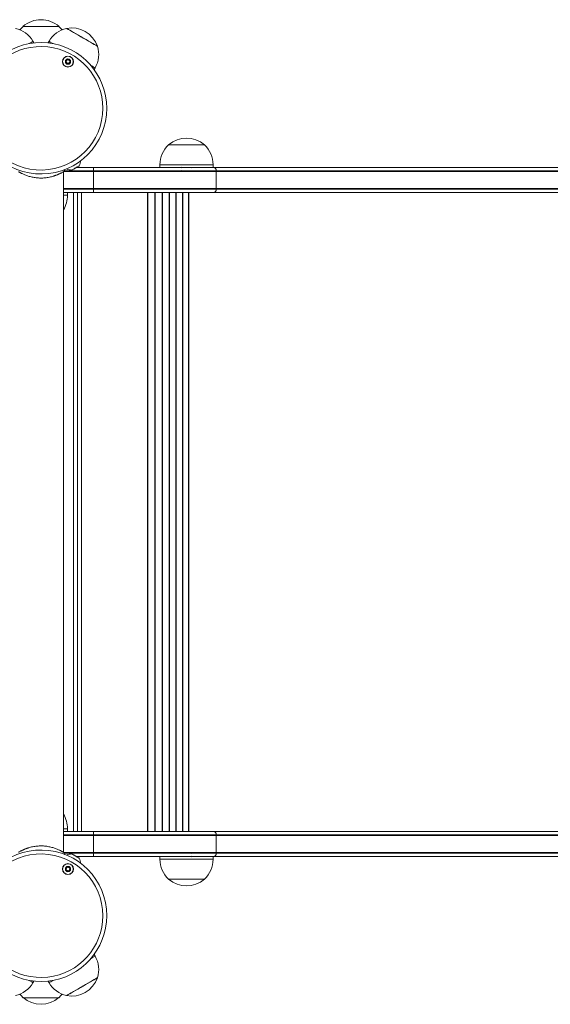
# Model space of a CAD drawing. Units: millimetres. Extents: x 3669 to 11674, y 946 to 9964.
# Drawn here: x 8647 to 9047, y 2925 to 3667 of the extents above; entities that cross this region are included whole.
import ezdxf

# ---------------------------------------------------------------- set-up
doc = ezdxf.new("R2010")
doc.units = ezdxf.units.MM
doc.header["$LTSCALE"] = 50

msp = doc.modelspace()

# ---------------------------------------------------------------- linework, layer by layer
at = {"color": 7, "linetype": 'Continuous', "lineweight": 18}
for p, q in [((8649.82, 3661.83), (8676.82, 3661.83)), ((8658, 3649.34), (8657.29, 3650.57)), ((8669.35, 3650.57), (8668.64, 3649.34)), ((8703.28, 3629.34), (8703.99, 3630.57)), ((8759.32, 3572.62), (8786.32, 3572.62)), ((8759.32, 3572.62), (8774.17, 3572.62)), ((8774.17, 3572.62), (8786.32, 3572.62)), ((8680.17, 3552.36), (8681.27, 3554.09)), ((8680.17, 3039.9), (8680.17, 3552.36)), ((8680.65, 3553.12), (8702.82, 3553.12)), ((8702.82, 3555.62), (8690.08, 3555.62)), ((8690.82, 3555.62), (8690.82, 3556.05)), ((8702.82, 3555.62), (8702.82, 3553.12)), ((8793.33, 3555.62), (8702.82, 3555.62)), ((8702.82, 3553.12), (8795.15, 3553.12)), ((8702.82, 3553.12), (8702.82, 3552.62)), ((8702.82, 3552.62), (8702.82, 3539.62)), ((8702.82, 3552.62), (8795.17, 3552.62)), ((8752.82, 3557.62), (8752.82, 3555.62)), ((8792.82, 3555.62), (8792.82, 3557.62)), ((9658.84, 3555.62), (8793.33, 3555.62)), ((8795.15, 3553.12), (9660.66, 3553.12)), ((8795.17, 3539.62), (8795.17, 3552.62)), ((8795.17, 3552.62), (9660.69, 3552.62)), ((8702.82, 3539.12), (8680.17, 3539.12)), ((8680.17, 3536.62), (8702.82, 3536.62)), ((8683.32, 3534.62), (8683.32, 3536.62)), ((8690.82, 3055.62), (8690.82, 3536.62)), ((8702.82, 3539.12), (8702.82, 3539.62)), ((8795.17, 3539.62), (8702.82, 3539.62)), ((8702.82, 3536.62), (8702.82, 3539.12)), ((8795.15, 3539.12), (8702.82, 3539.12)), ((8702.82, 3536.62), (8793.33, 3536.62)), ((8793.33, 3536.62), (9658.84, 3536.62)), ((9660.66, 3539.12), (8795.15, 3539.12)), ((9660.69, 3539.62), (8795.17, 3539.62)), ((8680.17, 3055.62), (8702.82, 3055.62)), ((8683.32, 3055.62), (8683.32, 3057.62)), ((8702.82, 3055.62), (8702.82, 3053.12)), ((8702.82, 3055.62), (8793.33, 3055.62)), ((8793.33, 3055.62), (9658.84, 3055.62)), ((8702.82, 3053.12), (8680.17, 3053.12)), ((8795.15, 3053.12), (8702.82, 3053.12)), ((8702.82, 3053.12), (8702.82, 3052.62)), ((8702.82, 3039.62), (8702.82, 3052.62)), ((8795.17, 3052.62), (8702.82, 3052.62)), ((9660.66, 3053.12), (8795.15, 3053.12)), ((8795.17, 3052.62), (8795.17, 3039.62)), ((9660.69, 3052.62), (8795.17, 3052.62)), ((8681.33, 3038.09), (8680.17, 3039.9)), ((8680.67, 3039.12), (8702.82, 3039.12)), ((8702.82, 3036.62), (8690.1, 3036.62)), ((8690.82, 3036.21), (8690.82, 3036.62)), ((8702.82, 3039.12), (8702.82, 3039.62)), ((8702.82, 3039.62), (8795.17, 3039.62)), ((8702.82, 3036.62), (8702.82, 3039.12)), ((8702.82, 3039.12), (8795.15, 3039.12)), ((8793.33, 3036.62), (8702.82, 3036.62)), ((8752.82, 3036.62), (8752.82, 3034.62)), ((8792.82, 3034.62), (8792.82, 3036.62)), ((9658.84, 3036.62), (8793.33, 3036.62)), ((8795.15, 3039.12), (9660.66, 3039.12)), ((8795.17, 3039.62), (9660.69, 3039.62)), ((8786.32, 3019.62), (8759.32, 3019.62)), ((8703.99, 2961.67), (8703.28, 2962.9)), ((8657.29, 2941.67), (8658, 2942.9)), ((8668.64, 2942.9), (8669.35, 2941.67)), ((8676.82, 2930.41), (8649.82, 2930.41))]:
    msp.add_line(p, q, dxfattribs=at)
at = {"color": 8, "linetype": 'Continuous', "lineweight": 18}
for p, q in [((8680.33, 3552.62), (8702.82, 3552.62)), ((8752.82, 3557.62), (8792.82, 3557.62)), ((8702.82, 3539.62), (8680.17, 3539.62)), ((8687.82, 3055.62), (8687.82, 3536.62)), ((8693.82, 3055.62), (8693.82, 3536.62)), ((8743.53, 3055.62), (8743.53, 3536.62)), ((8743.67, 3055.62), (8743.67, 3536.62)), ((8748.97, 3055.62), (8748.97, 3536.62)), ((8749.26, 3055.62), (8749.26, 3536.62)), ((8754.42, 3055.62), (8754.42, 3536.62)), ((8754.7, 3055.62), (8754.7, 3536.62)), ((8759.74, 3055.62), (8759.74, 3536.62)), ((8760.01, 3055.62), (8760.01, 3536.62)), ((8764.86, 3055.62), (8764.86, 3536.62)), ((8765.12, 3055.62), (8765.12, 3536.62)), ((8769.72, 3055.62), (8769.72, 3536.62)), ((8769.97, 3055.62), (8769.97, 3536.62)), ((8774.32, 3055.62), (8774.32, 3536.62)), ((8774.44, 3055.62), (8774.44, 3536.62)), ((8683.32, 3534.62), (8680.17, 3534.62)), ((8680.17, 3057.62), (8683.32, 3057.62)), ((8702.82, 3052.62), (8680.17, 3052.62)), ((8680.34, 3039.62), (8702.82, 3039.62)), ((8792.82, 3034.62), (8752.82, 3034.62))]:
    msp.add_line(p, q, dxfattribs=at)
at = {"color": 7, "linetype": 'Continuous', "lineweight": 18, "flags": 128}
for points in [[(8649.82, 3661.83), (8648.36, 3660.32), (8647.48, 3659.23)], [(8679.15, 3659.23), (8678.27, 3660.32), (8676.82, 3661.83)], [(8682.48, 3660.31), (8682.48, 3660.31), (8682.67, 3660.2), (8683.18, 3659.91), (8683.98, 3659.44), (8685.07, 3658.82), (8686.4, 3658.05), (8687.95, 3657.16), (8689.66, 3656.17), (8691.5, 3655.11), (8693.41, 3654), (8695.34, 3652.89), (8697.24, 3651.79), (8699.05, 3650.74), (8700.73, 3649.77), (8702.23, 3648.91), (8703.52, 3648.17), (8704.55, 3647.57), (8705.29, 3647.14), (8705.73, 3646.89), (8705.86, 3646.81)], [(8682.48, 3660.31), (8682.63, 3660.22), (8683.11, 3659.95), (8683.88, 3659.5), (8684.94, 3658.89), (8686.25, 3658.14), (8687.77, 3657.26), (8689.47, 3656.28), (8691.3, 3655.22), (8693.2, 3654.12), (8695.13, 3653.01), (8697.04, 3651.91), (8698.86, 3650.85), (8700.56, 3649.87), (8702.08, 3648.99), (8703.39, 3648.24), (8704.45, 3647.63), (8705.22, 3647.18), (8705.7, 3646.91), (8705.86, 3646.81), (8705.86, 3646.81)], [(8686.59, 3553.61), (8686.76, 3553.71), (8687.22, 3553.98), (8687.94, 3554.39), (8688.81, 3554.89), (8689.74, 3555.43), (8690.62, 3555.94), (8691.34, 3556.35), (8691.8, 3556.62), (8691.96, 3556.71)], [(8691.97, 3035.54), (8691.81, 3035.64), (8691.34, 3035.91), (8690.63, 3036.32), (8689.75, 3036.83), (8688.82, 3037.36), (8687.94, 3037.87), (8687.23, 3038.28), (8686.76, 3038.55), (8686.6, 3038.64)], [(8705.86, 2945.43), (8705.86, 2945.43), (8705.66, 2945.32), (8705.16, 2945.02), (8704.35, 2944.56), (8703.26, 2943.93), (8701.93, 2943.16), (8700.39, 2942.27), (8698.67, 2941.28), (8696.84, 2940.22), (8694.93, 2939.12), (8693, 2938), (8691.1, 2936.91), (8689.28, 2935.86), (8687.6, 2934.89), (8686.1, 2934.02), (8684.82, 2933.28), (8683.79, 2932.69), (8683.04, 2932.26), (8682.6, 2932), (8682.48, 2931.93)], [(8705.86, 2945.43), (8705.7, 2945.34), (8705.22, 2945.06), (8704.45, 2944.62), (8703.39, 2944.01), (8702.08, 2943.25), (8700.56, 2942.37), (8698.86, 2941.39), (8697.04, 2940.34), (8695.13, 2939.24), (8693.2, 2938.12), (8691.3, 2937.02), (8689.47, 2935.97), (8687.77, 2934.99), (8686.25, 2934.11), (8684.94, 2933.35), (8683.88, 2932.74), (8683.11, 2932.3), (8682.63, 2932.02), (8682.48, 2931.93), (8682.48, 2931.93)], [(8647.48, 2933.01), (8648.36, 2931.93), (8649.82, 2930.41)], [(8676.82, 2930.41), (8678.27, 2931.93), (8679.15, 2933.01)]]:
    msp.add_lwpolyline(points, dxfattribs=at)
at = {"color": 8, "linetype": 'Continuous', "lineweight": 18, "flags": 128}
for points in [[(8654.18, 3648.78), (8654.87, 3649.18), (8655.91, 3649.78), (8656.67, 3650.22), (8657.13, 3650.48), (8657.29, 3650.57)], [(8669.35, 3650.57), (8669.38, 3650.55), (8669.69, 3650.37), (8670.3, 3650.02), (8671.21, 3649.5), (8672.39, 3648.82), (8672.45, 3648.78)], [(8700.88, 3632.37), (8701.57, 3631.97), (8702.61, 3631.37), (8703.37, 3630.93), (8703.83, 3630.66), (8703.99, 3630.57)], [(8692, 3556.75), (8691.84, 3556.66), (8691.37, 3556.39), (8690.65, 3555.97), (8689.76, 3555.46), (8688.81, 3554.91), (8687.92, 3554.39), (8687.19, 3553.97), (8686.71, 3553.7), (8686.54, 3553.6), (8686.54, 3553.6)], [(8686.55, 3038.66), (8686.55, 3038.66), (8686.76, 3038.54), (8687.27, 3038.24), (8688.02, 3037.81)], [(8688.02, 3037.81), (8688.92, 3037.29), (8689.87, 3036.74), (8690.74, 3036.24), (8691.44, 3035.83), (8691.88, 3035.58), (8692.01, 3035.51)], [(8703.99, 2961.67), (8703.95, 2961.65), (8703.64, 2961.47), (8703.03, 2961.12), (8702.13, 2960.6), (8700.95, 2959.92), (8700.88, 2959.88)], [(8657.29, 2941.67), (8657.25, 2941.69), (8656.94, 2941.87), (8656.33, 2942.22), (8655.43, 2942.75), (8654.25, 2943.43), (8654.18, 2943.46)], [(8672.45, 2943.46), (8671.76, 2943.07), (8670.72, 2942.46), (8669.96, 2942.03), (8669.5, 2941.76), (8669.35, 2941.67)]]:
    msp.add_lwpolyline(points, dxfattribs=at)
at = {"color": 7, "linetype": 'Continuous', "lineweight": 18}
for centre, radius in [((8683.62, 3635.29), 4.1), ((8683.62, 3635.29), 4), ((8683.62, 3635.29), 1.98), ((8683.62, 3027.27), 4.1), ((8683.62, 3027.27), 4), ((8683.62, 3027.27), 1.98)]:
    msp.add_circle(centre, radius, dxfattribs=at)
for centre, radius, start, end in [((8663.32, 3646.11), 20.73, 90, 130.64627), ((8663.32, 3646.11), 20.73, 49.35373, 90), ((8639.48, 3640.3), 20.56, 30, 76.85739), ((8687.15, 3640.3), 20.56, 103.14261, 150), ((8686.3, 3639.95), 20.73, 19.35373, 100.64627), ((8663.32, 3600.13), 49.5, 0, 168.10016), ((8686.18, 3640.85), 20.56, 330, 16.85739), ((8683.62, 3635.29), 1.32, 127.77994, 187.77994), ((8683.62, 3635.29), 1.32, 187.77994, 247.77994), ((8683.62, 3635.29), 1.32, 67.77994, 127.77994), ((8683.62, 3635.29), 1.32, 247.77994, 307.77994), ((8683.62, 3635.29), 1.32, 7.77994, 67.77994), ((8683.62, 3635.29), 1.32, 307.77994, 7.77994), ((8663.32, 3600.13), 49.5, 182.03226, 0), ((8772.82, 3556.9), 20.73, 49.35373, 130.64627), ((8773.37, 3557.62), 20.56, 133.14261, 180), ((8772.26, 3557.62), 20.56, 0, 46.85739), ((8682.38, 3562.08), 11, 331.01676, 353.01307), ((8686.74, 3564.6), 11, 246.98693, 268.98324), ((8686.54, 3553.7), 0.1, 268.98324, 300), ((8691.91, 3556.8), 0.1, 300, 331.01676), ((8792.74, 3553.28), 2.42, 356.27228, 75.86819), ((8790.34, 3552.62), 4.83, 0.0063, 5.94435), ((8792.74, 3538.97), 2.42, 284.13223, 3.72729), ((8790.34, 3539.62), 4.83, 354.05596, 359.99339), ((8662.76, 3534.62), 20.56, 327.85611, 0), ((8662.76, 3057.62), 20.56, 0, 32.14389), ((8792.74, 3053.28), 2.42, 356.27271, 75.86777), ((8790.34, 3052.62), 4.83, 0.00661, 5.94404), ((8663.32, 2992.11), 49.5, 0, 177.96774), ((8686.74, 3027.66), 11, 91.01676, 113.11742), ((8686.55, 3038.56), 0.1, 60, 91.01676), ((8691.92, 3035.46), 0.1, 28.98324, 60), ((8682.39, 3030.18), 11, 6.88258, 28.98324), ((8773.37, 3034.62), 20.56, 180, 226.85739), ((8772.26, 3034.62), 20.56, 313.14261, 0), ((8792.74, 3038.97), 2.42, 284.13181, 3.72772), ((8790.34, 3039.62), 4.83, 354.05565, 359.9937), ((8683.62, 3027.27), 1.32, 127.77994, 187.77994), ((8683.62, 3027.27), 1.32, 187.77994, 247.77994), ((8683.62, 3027.27), 1.32, 67.77994, 127.77994), ((8683.62, 3027.27), 1.32, 247.77994, 307.77994), ((8683.62, 3027.27), 1.32, 7.77994, 67.77994), ((8683.62, 3027.27), 1.32, 307.77994, 7.77994), ((8772.82, 3035.35), 20.72, 229.35373, 310.64627), ((8663.32, 2992.11), 49.5, 191.89984, 0), ((8686.18, 2951.39), 20.56, 343.14261, 30), ((8686.3, 2952.3), 20.73, 259.35373, 340.64627), ((8639.48, 2951.95), 20.56, 283.14261, 330), ((8687.15, 2951.95), 20.56, 210, 256.85739), ((8663.32, 2946.14), 20.72, 229.35373, 310.64627)]:
    msp.add_arc(centre, radius, start, end, dxfattribs=at)
at = {"color": 8, "linetype": 'Continuous', "lineweight": 18}
for centre, start, end in [((8663.32, 3600.13), 0, 167.52084), ((8663.32, 3600.13), 182.35784, 0), ((8663.32, 2992.11), 0, 177.64216), ((8663.32, 2992.11), 192.47916, 0)]:
    msp.add_arc(centre, 46.5, start, end, dxfattribs=at)
at = {"color": 7, "linetype": 'Continuous', "lineweight": 18}
for points, knots in [([(8681.79, 3636.04), (8681.79, 3636.03), (8681.78, 3636.01), (8681.8, 3635.96), (8681.9, 3635.81), (8682.13, 3635.56), (8682.37, 3635.12), (8682.26, 3634.63), (8682.1, 3634.34), (8682.04, 3634.16), (8682.04, 3634.1), (8682.05, 3634.09), (8682.06, 3634.08)], [0, 0, 0, 0, 0.011137, 0.024246, 0.071292, 0.271829, 0.500025, 0.72823, 0.928728, 0.975798, 0.988889, 1, 1, 1, 1]), ([(8683.35, 3637.25), (8683.34, 3637.25), (8683.32, 3637.24), (8683.29, 3637.21), (8683.24, 3637.12), (8683.15, 3636.86), (8683.02, 3636.51), (8682.68, 3636.22), (8682.32, 3636.15), (8682.05, 3636.12), (8681.88, 3636.1), (8681.82, 3636.07), (8681.8, 3636.06), (8681.79, 3636.04), (8681.79, 3636.04)], [0, 0, 0, 0, 0.012029, 0.026506, 0.056165, 0.153141, 0.406077, 0.574462, 0.747629, 0.901671, 0.962755, 0.980003, 0.993771, 1, 1, 1, 1]), ([(8682.06, 3634.08), (8682.06, 3634.08), (8682.07, 3634.07), (8682.09, 3634.06), (8682.12, 3634.05), (8682.18, 3634.05), (8682.33, 3634.07), (8682.6, 3634.12), (8682.96, 3634.15), (8683.37, 3633.96), (8683.59, 3633.65), (8683.75, 3633.42), (8683.82, 3633.35), (8683.86, 3633.33), (8683.88, 3633.33), (8683.88, 3633.33)], [0, 0, 0, 0, 0.006226, 0.017761, 0.031653, 0.048368, 0.098436, 0.252484, 0.425538, 0.593958, 0.846875, 0.943847, 0.979985, 0.990586, 1, 1, 1, 1]), ([(8685.18, 3636.5), (8685.17, 3636.5), (8685.17, 3636.51), (8685.14, 3636.52), (8685.11, 3636.53), (8685.06, 3636.53), (8684.9, 3636.51), (8684.63, 3636.46), (8684.27, 3636.44), (8683.86, 3636.62), (8683.64, 3636.93), (8683.48, 3637.16), (8683.41, 3637.23), (8683.37, 3637.25), (8683.36, 3637.25), (8683.35, 3637.25)], [0, 0, 0, 0, 0.006217, 0.017753, 0.031647, 0.048364, 0.098329, 0.252501, 0.425574, 0.594013, 0.846948, 0.943862, 0.980098, 0.990694, 1, 1, 1, 1]), ([(8683.88, 3633.33), (8683.89, 3633.34), (8683.91, 3633.34), (8683.94, 3633.37), (8683.99, 3633.46), (8684.08, 3633.72), (8684.21, 3634.08), (8684.55, 3634.36), (8684.91, 3634.44), (8685.19, 3634.46), (8685.35, 3634.49), (8685.41, 3634.51), (8685.44, 3634.53), (8685.44, 3634.54), (8685.44, 3634.54)], [0, 0, 0, 0, 0.0120239, 0.0264297, 0.0561367, 0.1530701, 0.4060181, 0.5744798, 0.7475397, 0.9016924, 0.9626655, 0.9799192, 0.9937707, 1, 1, 1, 1]), ([(8685.44, 3634.54), (8685.45, 3634.55), (8685.45, 3634.57), (8685.44, 3634.62), (8685.33, 3634.78), (8685.1, 3635.02), (8684.86, 3635.46), (8684.98, 3635.95), (8685.13, 3636.25), (8685.19, 3636.43), (8685.19, 3636.48), (8685.18, 3636.49), (8685.18, 3636.5)], [0, 0, 0, 0, 0.011119, 0.024214, 0.07127, 0.271789, 0.499978, 0.728175, 0.928722, 0.975777, 0.988877, 1, 1, 1, 1]), ([(8646.49, 3552.35), (8646.53, 3552.32), (8646.6, 3552.28), (8647.11, 3551.98), (8647.65, 3551.68), (8648.34, 3551.31), (8649.17, 3550.9), (8650.12, 3550.45), (8651.21, 3549.98), (8652.4, 3549.52), (8653.7, 3549.08), (8655.1, 3548.66), (8656.6, 3548.3), (8658.15, 3548), (8660.29, 3547.69), (8662.51, 3547.55), (8664.74, 3547.6), (8666.39, 3547.72), (8668.02, 3547.92), (8669.6, 3548.2), (8671.12, 3548.55), (8672.25, 3548.87), (8673.06, 3549.13), (8673.57, 3549.3), (8674.07, 3549.47), (8674.57, 3549.65), (8675.1, 3549.86), (8675.65, 3550.08), (8676.21, 3550.32), (8676.72, 3550.55), (8677.36, 3550.85), (8678.07, 3551.2), (8679.05, 3551.71), (8679.85, 3552.17), (8680.26, 3552.42), (8680.15, 3552.35), (8680.14, 3552.35)], [0, 0, 0, 0, 0.0574743, 0.0884437, 0.1198137, 0.1510817, 0.1823083, 0.2137669, 0.2453945, 0.276795, 0.3082022, 0.3397601, 0.3710293, 0.4030086, 0.4334695, 0.4953594, 0.5262073, 0.5575031, 0.5879472, 0.6197344, 0.6512742, 0.6827604, 0.6946447, 0.707386, 0.7194219, 0.7315139, 0.7454833, 0.7612988, 0.7771524, 0.7940649, 0.8086216, 0.8399689, 0.8714567, 0.9336913, 0.9958253, 1, 1, 1, 1]), ([(8768.83, 3555.73), (8768.94, 3555.67), (8769.17, 3555.54), (8769.39, 3555.41), (8769.49, 3555.35)], [0, 0, 0, 0, 0.513811, 1, 1, 1, 1]), ([(8768.83, 3553.23), (8768.94, 3553.17), (8769.17, 3553.04), (8769.39, 3552.91), (8769.49, 3552.85)], [0, 0, 0, 0, 0.513831, 1, 1, 1, 1]), ([(8776.46, 3555.36), (8776.35, 3555.43), (8776.22, 3555.52), (8776.08, 3555.6), (8776.05, 3555.62)], [0, 0, 0, 0, 0.757229, 1, 1, 1, 1]), ([(8776.46, 3552.86), (8776.35, 3552.93), (8776.22, 3553.02), (8776.08, 3553.1), (8776.05, 3553.12)], [0, 0, 0, 0, 0.757229, 1, 1, 1, 1]), ([(8680.14, 3039.91), (8680.1, 3039.94), (8680.03, 3039.98), (8679.52, 3040.28), (8678.98, 3040.58), (8678.29, 3040.95), (8677.46, 3041.36), (8676.51, 3041.81), (8675.42, 3042.28), (8674.23, 3042.74), (8672.93, 3043.19), (8671.53, 3043.6), (8670.03, 3043.96), (8668.48, 3044.27), (8666.34, 3044.57), (8664.12, 3044.71), (8661.89, 3044.66), (8660.24, 3044.54), (8658.61, 3044.34), (8657.03, 3044.06), (8655.51, 3043.71), (8654.38, 3043.39), (8653.57, 3043.14), (8653.06, 3042.97), (8652.56, 3042.79), (8652.06, 3042.61), (8651.53, 3042.4), (8650.98, 3042.18), (8650.42, 3041.94), (8649.91, 3041.71), (8649.27, 3041.41), (8648.56, 3041.06), (8647.58, 3040.55), (8646.78, 3040.09), (8646.37, 3039.84), (8646.48, 3039.91), (8646.49, 3039.91)], [0, 0, 0, 0, 0.057476, 0.088448, 0.119815, 0.151085, 0.182311, 0.213767, 0.245398, 0.276797, 0.3082, 0.339761, 0.371026, 0.403009, 0.43347, 0.495359, 0.526207, 0.557503, 0.587947, 0.619735, 0.651275, 0.682757, 0.694645, 0.707388, 0.71942, 0.731516, 0.745483, 0.7613, 0.777154, 0.794066, 0.80862, 0.839968, 0.871458, 0.933691, 0.995825, 1, 1, 1, 1]), ([(8769.17, 3039.38), (8769.28, 3039.32), (8769.42, 3039.23), (8769.55, 3039.14), (8769.59, 3039.12)], [0, 0, 0, 0, 0.757139, 1, 1, 1, 1]), ([(8769.17, 3036.88), (8769.28, 3036.82), (8769.42, 3036.73), (8769.55, 3036.64), (8769.59, 3036.62)], [0, 0, 0, 0, 0.757139, 1, 1, 1, 1]), ([(8776.8, 3039.01), (8776.69, 3039.08), (8776.47, 3039.21), (8776.25, 3039.34), (8776.14, 3039.4)], [0, 0, 0, 0, 0.513831, 1, 1, 1, 1]), ([(8776.8, 3036.51), (8776.69, 3036.58), (8776.47, 3036.71), (8776.25, 3036.84), (8776.14, 3036.9)], [0, 0, 0, 0, 0.513811, 1, 1, 1, 1]), ([(8681.79, 3028.02), (8681.79, 3028.01), (8681.78, 3028), (8681.8, 3027.95), (8681.9, 3027.79), (8682.13, 3027.54), (8682.37, 3027.11), (8682.26, 3026.62), (8682.1, 3026.32), (8682.04, 3026.14), (8682.04, 3026.09), (8682.05, 3026.07), (8682.06, 3026.06)], [0, 0, 0, 0, 0.011137, 0.024233, 0.071291, 0.271816, 0.500013, 0.728218, 0.928729, 0.975785, 0.988876, 1, 1, 1, 1]), ([(8683.35, 3029.23), (8683.34, 3029.23), (8683.32, 3029.22), (8683.29, 3029.19), (8683.24, 3029.11), (8683.15, 3028.85), (8683.02, 3028.49), (8682.68, 3028.2), (8682.32, 3028.13), (8682.05, 3028.1), (8681.88, 3028.08), (8681.82, 3028.06), (8681.8, 3028.04), (8681.79, 3028.03), (8681.79, 3028.02)], [0, 0, 0, 0, 0.012024, 0.02651, 0.056158, 0.153133, 0.40608, 0.574456, 0.747622, 0.901665, 0.962746, 0.979994, 0.993771, 1, 1, 1, 1]), ([(8682.06, 3026.06), (8682.06, 3026.06), (8682.07, 3026.05), (8682.09, 3026.04), (8682.12, 3026.04), (8682.18, 3026.03), (8682.33, 3026.05), (8682.6, 3026.1), (8682.96, 3026.13), (8683.37, 3025.94), (8683.59, 3025.63), (8683.75, 3025.41), (8683.82, 3025.33), (8683.86, 3025.32), (8683.88, 3025.32), (8683.88, 3025.32)], [0, 0, 0, 0, 0.006216, 0.017751, 0.031644, 0.04836, 0.09843, 0.252478, 0.425535, 0.593957, 0.846868, 0.943842, 0.979989, 0.990585, 1, 1, 1, 1]), ([(8685.18, 3028.48), (8685.17, 3028.49), (8685.17, 3028.5), (8685.14, 3028.51), (8685.11, 3028.51), (8685.06, 3028.51), (8684.9, 3028.49), (8684.63, 3028.44), (8684.27, 3028.42), (8683.86, 3028.6), (8683.64, 3028.92), (8683.48, 3029.14), (8683.41, 3029.21), (8683.37, 3029.23), (8683.36, 3029.23), (8683.35, 3029.23)], [0, 0, 0, 0, 0.006226, 0.017762, 0.031656, 0.048373, 0.098335, 0.252507, 0.425577, 0.594013, 0.846955, 0.943868, 0.980094, 0.990695, 1, 1, 1, 1]), ([(8683.88, 3025.32), (8683.89, 3025.32), (8683.91, 3025.33), (8683.94, 3025.36), (8683.99, 3025.44), (8684.08, 3025.7), (8684.21, 3026.06), (8684.55, 3026.35), (8684.91, 3026.42), (8685.19, 3026.44), (8685.35, 3026.47), (8685.41, 3026.49), (8685.44, 3026.51), (8685.44, 3026.52), (8685.44, 3026.53)], [0, 0, 0, 0, 0.012029, 0.026425, 0.056144, 0.153078, 0.406013, 0.574484, 0.747544, 0.901695, 0.962671, 0.979919, 0.993771, 1, 1, 1, 1]), ([(8685.44, 3026.53), (8685.45, 3026.54), (8685.45, 3026.55), (8685.44, 3026.6), (8685.33, 3026.76), (8685.1, 3027.01), (8684.86, 3027.44), (8684.98, 3027.93), (8685.13, 3028.23), (8685.19, 3028.41), (8685.19, 3028.46), (8685.18, 3028.48), (8685.18, 3028.48)], [0, 0, 0, 0, 0.011119, 0.024227, 0.071271, 0.271801, 0.49999, 0.728187, 0.928722, 0.97579, 0.988889, 1, 1, 1, 1])]:
    msp.add_open_spline(points, degree=3, knots=knots, dxfattribs=at)

doc.saveas('drawing.dxf')
